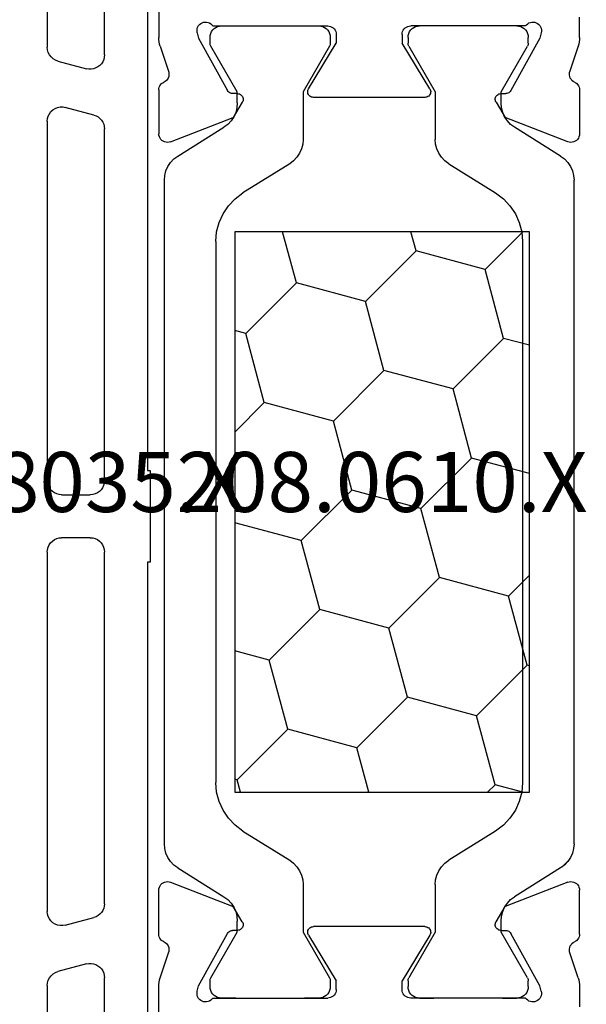
# Model space of a CAD drawing. Units: millimetres. Extents: x 0 to 7270, y -2931 to -50.
# Drawn here: x 5976 to 5996, y -2836 to -2801 of the extents above; entities that cross this region are included whole.
import ezdxf
from ezdxf.enums import TextEntityAlignment as Align

# ---------------------------------------------------------------- set-up
doc = ezdxf.new("R2010")
doc.units = ezdxf.units.MM
doc.layers.add('CrossSectionsProfils', color=7, linetype='Continuous')
doc.layers.add('CrossSectionsTexts', color=3, linetype='Continuous')
doc.styles.get("Standard").update_dxf_attribs({"font": 'complex.shx', "height": 60})

# ---------------------------------------------------------------- blocks, each defined once
blk = doc.blocks.new('10_18035_X_TEXT_8', base_point=(6000, 0))
at = {"layer": 'CrossSectionsTexts'}
blk.add_text('10.18035.X', height=2.1, dxfattribs=at).set_placement((5976.65, 51.6), align=Align.CENTER)
blk = doc.blocks.new('10_18035_X', base_point=(113.6905, 1004.28697))
at = {"layer": 'CrossSectionsProfils'}
for p, q in [((38.27824, 1023.48697), (45.49111, 1023.48697)), ((45.5698, 1023.48387), (45.49111, 1023.48697)), ((45.648, 1023.47459), (45.5698, 1023.48387)), ((45.72523, 1023.45918), (45.648, 1023.47459)), ((45.80101, 1023.43774), (45.72523, 1023.45918)), ((45.80101, 1023.43774), (46.70954, 1023.1416)), ((47.10986, 1023.39152), (47.07939, 1023.35291)), ((47.14623, 1023.42462), (47.10986, 1023.39152)), ((47.18751, 1023.45134), (47.14623, 1023.42462)), ((47.23261, 1023.47096), (47.18751, 1023.45134)), ((47.2803, 1023.48294), (47.23261, 1023.47096)), ((47.32932, 1023.48697), (47.2803, 1023.48294)), ((47.32932, 1023.48697), (48.86461, 1023.48697)), ((48.91727, 1023.48232), (48.86461, 1023.48697)), ((48.96829, 1023.46849), (48.91727, 1023.48232)), ((49.0161, 1023.44591), (48.96829, 1023.46849)), ((49.0592, 1023.4153), (49.0161, 1023.44591)), ((49.09626, 1023.3776), (49.0592, 1023.4153)), ((75.1218, 1023.4153), (75.08474, 1023.3776)), ((75.1649, 1023.44591), (75.1218, 1023.4153)), ((75.21271, 1023.46849), (75.1649, 1023.44591)), ((75.26373, 1023.48232), (75.21271, 1023.46849)), ((75.3164, 1023.48697), (75.26373, 1023.48232)), ((76.85169, 1023.48697), (75.3164, 1023.48697)), ((76.9007, 1023.48294), (76.85169, 1023.48697)), ((76.94839, 1023.47096), (76.9007, 1023.48294)), ((76.99349, 1023.45134), (76.94839, 1023.47096)), ((77.03478, 1023.42462), (76.99349, 1023.45134)), ((77.07114, 1023.39152), (77.03478, 1023.42462)), ((77.10161, 1023.35291), (77.07114, 1023.39152)), ((78.37999, 1023.43774), (77.47147, 1023.1416)), ((78.45577, 1023.45918), (78.37999, 1023.43774)), ((78.533, 1023.47459), (78.45577, 1023.45918)), ((78.61121, 1023.48387), (78.533, 1023.47459)), ((78.6899, 1023.48697), (78.61121, 1023.48387)), ((85.90277, 1023.48697), (78.6899, 1023.48697)), ((46.70954, 1023.1416), (46.76105, 1023.13346)), ((46.76105, 1023.13346), (46.8132, 1023.13436)), ((46.8132, 1023.13436), (46.86441, 1023.14428)), ((46.86441, 1023.14428), (46.91312, 1023.16292)), ((46.91312, 1023.16292), (46.95787, 1023.18972)), ((46.95787, 1023.18972), (46.9973, 1023.22386)), ((46.9973, 1023.22386), (47.03022, 1023.26431)), ((47.03022, 1023.26431), (47.05564, 1023.30985)), ((47.07939, 1023.35291), (47.05564, 1023.30985)), ((49.14429, 1023.07844), (48.2957, 1020.8917)), ((49.12612, 1023.33397), (49.09626, 1023.3776)), ((49.14787, 1023.28578), (49.12612, 1023.33397)), ((49.14429, 1023.07844), (49.159, 1023.12922)), ((49.16081, 1023.23453), (49.14787, 1023.28578)), ((49.159, 1023.12922), (49.16456, 1023.18179)), ((49.16456, 1023.18179), (49.16081, 1023.23453)), ((75.02019, 1023.23453), (75.01644, 1023.18179)), ((75.01644, 1023.18179), (75.02201, 1023.12922)), ((75.03314, 1023.28578), (75.02019, 1023.23453)), ((75.02201, 1023.12922), (75.03672, 1023.07844)), ((75.05488, 1023.33397), (75.03314, 1023.28578)), ((75.03672, 1023.07844), (75.88531, 1020.8917)), ((75.08474, 1023.3776), (75.05488, 1023.33397)), ((77.12537, 1023.30985), (77.10161, 1023.35291)), ((77.12537, 1023.30985), (77.15078, 1023.26431)), ((77.15078, 1023.26431), (77.18371, 1023.22386)), ((77.18371, 1023.22386), (77.22314, 1023.18972)), ((77.22314, 1023.18972), (77.26788, 1023.16292)), ((77.26788, 1023.16292), (77.3166, 1023.14428)), ((77.3166, 1023.14428), (77.3678, 1023.13436)), ((77.3678, 1023.13436), (77.41995, 1023.13346)), ((77.41995, 1023.13346), (77.47147, 1023.1416)), ((45.00635, 1022.02109), (44.98114, 1021.97508)), ((45.03919, 1022.062), (45.00635, 1022.02109)), ((45.07866, 1022.09657), (45.03919, 1022.062)), ((45.12355, 1022.12373), (45.07866, 1022.09657)), ((45.17248, 1022.14266), (45.12355, 1022.12373)), ((45.22396, 1022.15277), (45.17248, 1022.14266)), ((45.27642, 1022.15376), (45.22396, 1022.15277)), ((45.32824, 1022.1456), (45.27642, 1022.15376)), ((45.32824, 1022.1456), (45.52233, 1022.09732)), ((45.52233, 1022.09732), (47.35201, 1021.08438)), ((78.65867, 1022.09732), (76.82899, 1021.08438)), ((78.85276, 1022.1456), (78.65867, 1022.09732)), ((78.90459, 1022.15376), (78.85276, 1022.1456)), ((78.95704, 1022.15277), (78.90459, 1022.15376)), ((79.00852, 1022.14266), (78.95704, 1022.15277)), ((79.05746, 1022.12373), (79.00852, 1022.14266)), ((79.10234, 1022.09657), (79.05746, 1022.12373)), ((79.14181, 1022.062), (79.10234, 1022.09657)), ((79.17466, 1022.02109), (79.14181, 1022.062)), ((79.19987, 1021.97508), (79.17466, 1022.02109)), ((44.96432, 1021.92538), (44.95643, 1021.87351)), ((44.95643, 1021.87351), (44.95769, 1021.82106)), ((44.95769, 1021.82106), (44.96807, 1021.76963)), ((44.98114, 1021.97508), (44.96432, 1021.92538)), ((44.96807, 1021.76963), (44.98725, 1021.7208)), ((44.98725, 1021.7208), (45.01465, 1021.67605)), ((45.01465, 1021.67605), (45.04942, 1021.63676)), ((79.13159, 1021.63676), (79.16636, 1021.67605)), ((79.16636, 1021.67605), (79.19375, 1021.7208)), ((79.19375, 1021.7208), (79.21293, 1021.76963)), ((79.21668, 1021.92538), (79.19987, 1021.97508)), ((79.21293, 1021.76963), (79.22331, 1021.82106)), ((79.22458, 1021.87351), (79.21668, 1021.92538)), ((79.22331, 1021.82106), (79.22458, 1021.87351)), ((45.04942, 1021.63676), (45.0905, 1021.60413)), ((45.0905, 1021.60413), (45.0905, 1017.58697)), ((79.0905, 1021.60413), (79.13159, 1021.63676)), ((79.0905, 1021.60413), (79.0905, 1017.58697)), ((47.38092, 1021.0649), (47.35201, 1021.08438)), ((47.40601, 1021.0407), (47.38092, 1021.0649)), ((47.42652, 1021.01251), (47.40601, 1021.0407)), ((47.44182, 1020.98118), (47.42652, 1021.01251)), ((47.45145, 1020.94767), (47.44182, 1020.98118)), ((76.73918, 1020.98118), (76.72956, 1020.94767)), ((76.75448, 1021.01251), (76.73918, 1020.98118)), ((76.77499, 1021.0407), (76.75448, 1021.01251)), ((76.80008, 1021.0649), (76.77499, 1021.0407)), ((76.82899, 1021.08438), (76.80008, 1021.0649)), ((79.0905, 1020.79555), (79.0905, 1021.29555)), ((45.0905, 1020.79555), (45.0905, 1018.39555)), ((47.45511, 1020.913), (47.45145, 1020.94767)), ((47.45826, 1020.73801), (47.45511, 1020.913)), ((47.45826, 1020.73801), (47.46192, 1020.70334)), ((47.46192, 1020.70334), (47.47155, 1020.66983)), ((47.47155, 1020.66983), (47.48685, 1020.63851)), ((47.48685, 1020.63851), (47.50735, 1020.61031)), ((47.76133, 1020.57023), (48.2957, 1020.8917)), ((76.41968, 1020.57023), (75.88531, 1020.8917)), ((76.67365, 1020.61031), (76.69416, 1020.63851)), ((76.69416, 1020.63851), (76.70945, 1020.66983)), ((76.70945, 1020.66983), (76.71908, 1020.70334)), ((76.71908, 1020.70334), (76.72274, 1020.73801)), ((76.72274, 1020.73801), (76.72589, 1020.913)), ((76.72956, 1020.94767), (76.72589, 1020.913)), ((79.0905, 1020.79555), (79.0905, 1018.39555)), ((47.50735, 1020.61031), (47.53244, 1020.58611)), ((47.53244, 1020.58611), (47.56136, 1020.56663)), ((47.56136, 1020.56663), (47.59321, 1020.55247)), ((47.59321, 1020.55247), (47.62704, 1020.54405)), ((47.62704, 1020.54405), (47.66182, 1020.54164)), ((47.66182, 1020.54164), (47.69649, 1020.5453)), ((47.69649, 1020.5453), (47.73, 1020.55493)), ((47.73, 1020.55493), (47.76133, 1020.57023)), ((76.41968, 1020.57023), (76.451, 1020.55493)), ((76.451, 1020.55493), (76.48451, 1020.5453)), ((76.48451, 1020.5453), (76.51918, 1020.54164)), ((76.51918, 1020.54164), (76.55396, 1020.54405)), ((76.55396, 1020.54405), (76.58779, 1020.55247)), ((76.58779, 1020.55247), (76.61965, 1020.56663)), ((76.61965, 1020.56663), (76.64856, 1020.58611)), ((76.64856, 1020.58611), (76.67365, 1020.61031)), ((45.0905, 1018.39555), (45.0905, 1017.89555)), ((47.28656, 1018.25784), (45.6905, 1017.28697)), ((47.31817, 1018.27344), (47.28656, 1018.25784)), ((47.35202, 1018.28324), (47.31817, 1018.27344)), ((47.38707, 1018.28694), (47.35202, 1018.28324)), ((47.42222, 1018.28444), (47.38707, 1018.28694)), ((47.45639, 1018.27581), (47.42222, 1018.28444)), ((47.48851, 1018.26131), (47.45639, 1018.27581)), ((47.51759, 1018.2414), (47.48851, 1018.26131)), ((47.54272, 1018.2167), (47.51759, 1018.2414)), ((47.56313, 1018.18796), (47.54272, 1018.2167)), ((76.63828, 1018.2167), (76.61787, 1018.18796)), ((76.66341, 1018.2414), (76.63828, 1018.2167)), ((76.69249, 1018.26131), (76.66341, 1018.2414)), ((76.72461, 1018.27581), (76.69249, 1018.26131)), ((76.75878, 1018.28444), (76.72461, 1018.27581)), ((76.79394, 1018.28694), (76.75878, 1018.28444)), ((76.82898, 1018.28324), (76.79394, 1018.28694)), ((76.86283, 1018.27344), (76.82898, 1018.28324)), ((76.89444, 1018.25784), (76.86283, 1018.27344)), ((76.89444, 1018.25784), (78.4905, 1017.28697)), ((79.0905, 1017.89555), (79.0905, 1018.39555)), ((47.57818, 1018.15609), (47.56313, 1018.18796)), ((47.5874, 1018.12208), (47.57818, 1018.15609)), ((47.5905, 1018.08697), (47.5874, 1018.12208)), ((47.5905, 1014.18697), (47.5905, 1018.08697)), ((76.59361, 1018.12208), (76.5905, 1018.08697)), ((76.5905, 1014.18697), (76.5905, 1018.08697)), ((76.60283, 1018.15609), (76.59361, 1018.12208)), ((76.61787, 1018.18796), (76.60283, 1018.15609)), ((45.0905, 1017.58697), (45.09506, 1017.53488)), ((45.09506, 1017.53488), (45.10859, 1017.48437)), ((79.07241, 1017.48437), (79.08594, 1017.53488)), ((79.08594, 1017.53488), (79.0905, 1017.58697)), ((45.10859, 1017.48437), (45.13069, 1017.43697)), ((45.13069, 1017.43697), (45.16069, 1017.39414)), ((45.16069, 1017.39414), (45.19767, 1017.35716)), ((45.19767, 1017.35716), (45.2405, 1017.32717)), ((45.2405, 1017.32717), (45.2879, 1017.30507)), ((45.2879, 1017.30507), (45.33841, 1017.29153)), ((45.33841, 1017.29153), (45.3905, 1017.28697)), ((45.3905, 1017.28697), (45.6905, 1017.28697)), ((78.7905, 1017.28697), (78.4905, 1017.28697)), ((78.7905, 1017.28697), (78.8426, 1017.29153)), ((78.8426, 1017.29153), (78.89311, 1017.30507)), ((78.89311, 1017.30507), (78.9405, 1017.32717)), ((78.9405, 1017.32717), (78.98334, 1017.35716)), ((78.98334, 1017.35716), (79.02031, 1017.39414)), ((79.02031, 1017.39414), (79.05031, 1017.43697)), ((79.05031, 1017.43697), (79.07241, 1017.48437)), ((45.10859, 1014.78958), (45.09506, 1014.73907)), ((45.13069, 1014.83697), (45.10859, 1014.78958)), ((45.16069, 1014.87981), (45.13069, 1014.83697)), ((45.19767, 1014.91679), (45.16069, 1014.87981)), ((45.2405, 1014.94678), (45.19767, 1014.91679)), ((45.2879, 1014.96888), (45.2405, 1014.94678)), ((45.33841, 1014.98242), (45.2879, 1014.96888)), ((45.3905, 1014.98697), (45.33841, 1014.98242)), ((45.3905, 1014.98697), (45.6905, 1014.98697)), ((47.28656, 1014.0161), (45.6905, 1014.98697)), ((76.89444, 1014.0161), (78.4905, 1014.98697)), ((78.7905, 1014.98697), (78.4905, 1014.98697)), ((78.8426, 1014.98242), (78.7905, 1014.98697)), ((78.89311, 1014.96888), (78.8426, 1014.98242)), ((78.9405, 1014.94678), (78.89311, 1014.96888)), ((78.98334, 1014.91679), (78.9405, 1014.94678)), ((79.02031, 1014.87981), (78.98334, 1014.91679)), ((79.05031, 1014.83697), (79.02031, 1014.87981)), ((79.07241, 1014.78958), (79.05031, 1014.83697)), ((79.08594, 1014.73907), (79.07241, 1014.78958)), ((45.09506, 1014.73907), (45.0905, 1014.68697)), ((45.0905, 1010.66982), (45.0905, 1014.68697)), ((79.0905, 1014.68697), (79.08594, 1014.73907)), ((79.0905, 1010.66982), (79.0905, 1014.68697)), ((45.0905, 1013.8784), (45.0905, 1014.3784)), ((47.54272, 1014.05725), (47.56313, 1014.08598)), ((47.56313, 1014.08598), (47.57818, 1014.11785)), ((47.57818, 1014.11785), (47.5874, 1014.15187)), ((47.5874, 1014.15187), (47.5905, 1014.18697)), ((76.5905, 1014.18697), (76.59361, 1014.15187)), ((76.59361, 1014.15187), (76.60283, 1014.11785)), ((76.60283, 1014.11785), (76.61787, 1014.08598)), ((76.61787, 1014.08598), (76.63828, 1014.05725)), ((79.0905, 1014.3784), (79.0905, 1013.8784)), ((45.0905, 1011.4784), (45.0905, 1013.8784)), ((47.28656, 1014.0161), (47.31817, 1014.00051)), ((47.31817, 1014.00051), (47.35202, 1013.99071)), ((47.35202, 1013.99071), (47.38707, 1013.987)), ((47.38707, 1013.987), (47.42222, 1013.98951)), ((47.42222, 1013.98951), (47.45639, 1013.99814)), ((47.45639, 1013.99814), (47.48851, 1014.01264)), ((47.48851, 1014.01264), (47.51759, 1014.03255)), ((47.51759, 1014.03255), (47.54272, 1014.05725)), ((76.63828, 1014.05725), (76.66341, 1014.03255)), ((76.66341, 1014.03255), (76.69249, 1014.01264)), ((76.69249, 1014.01264), (76.72461, 1013.99814)), ((76.72461, 1013.99814), (76.75878, 1013.98951)), ((76.75878, 1013.98951), (76.79394, 1013.987)), ((76.79394, 1013.987), (76.82898, 1013.99071)), ((76.82898, 1013.99071), (76.86283, 1014.00051)), ((76.86283, 1014.00051), (76.89444, 1014.0161)), ((47.53244, 1011.68784), (47.50735, 1011.66363)), ((47.56136, 1011.70732), (47.53244, 1011.68784)), ((47.59321, 1011.72148), (47.56136, 1011.70732)), ((47.62704, 1011.7299), (47.59321, 1011.72148)), ((47.66182, 1011.73231), (47.62704, 1011.7299)), ((47.69649, 1011.72865), (47.66182, 1011.73231)), ((47.73, 1011.71902), (47.69649, 1011.72865)), ((47.76133, 1011.70372), (47.73, 1011.71902)), ((47.76133, 1011.70372), (48.2957, 1011.38225)), ((76.41968, 1011.70372), (75.88531, 1011.38225)), ((76.451, 1011.71902), (76.41968, 1011.70372)), ((76.48451, 1011.72865), (76.451, 1011.71902)), ((76.51918, 1011.73231), (76.48451, 1011.72865)), ((76.55396, 1011.7299), (76.51918, 1011.73231)), ((76.58779, 1011.72148), (76.55396, 1011.7299)), ((76.61965, 1011.70732), (76.58779, 1011.72148)), ((76.64856, 1011.68784), (76.61965, 1011.70732)), ((76.67365, 1011.66363), (76.64856, 1011.68784)), ((47.45145, 1011.32627), (47.45511, 1011.36094)), ((47.45826, 1011.53594), (47.45511, 1011.36094)), ((47.46192, 1011.57061), (47.45826, 1011.53594)), ((47.47155, 1011.60411), (47.46192, 1011.57061)), ((47.48685, 1011.63544), (47.47155, 1011.60411)), ((47.50735, 1011.66363), (47.48685, 1011.63544)), ((49.14429, 1009.19551), (48.2957, 1011.38225)), ((75.03672, 1009.19551), (75.88531, 1011.38225)), ((76.69416, 1011.63544), (76.67365, 1011.66363)), ((76.70945, 1011.60411), (76.69416, 1011.63544)), ((76.71908, 1011.57061), (76.70945, 1011.60411)), ((76.72274, 1011.53594), (76.71908, 1011.57061)), ((76.72274, 1011.53594), (76.72589, 1011.36094)), ((76.72589, 1011.36094), (76.72956, 1011.32627)), ((79.0905, 1011.4784), (79.0905, 1010.9784)), ((45.52233, 1010.17663), (47.35201, 1011.18956)), ((47.35201, 1011.18956), (47.38092, 1011.20904)), ((47.38092, 1011.20904), (47.40601, 1011.23325)), ((47.40601, 1011.23325), (47.42652, 1011.26144)), ((47.42652, 1011.26144), (47.44182, 1011.29277)), ((47.44182, 1011.29277), (47.45145, 1011.32627)), ((76.72956, 1011.32627), (76.73918, 1011.29277)), ((76.73918, 1011.29277), (76.75448, 1011.26144)), ((76.75448, 1011.26144), (76.77499, 1011.23325)), ((76.77499, 1011.23325), (76.80008, 1011.20904)), ((76.80008, 1011.20904), (76.82899, 1011.18956)), ((78.65867, 1010.17663), (76.82899, 1011.18956)), ((45.0905, 1010.66982), (45.04942, 1010.63719)), ((79.08442, 1010.90894), (79.0905, 1010.9784)), ((79.13159, 1010.63719), (79.0905, 1010.66982)), ((44.95769, 1010.45289), (44.95643, 1010.40044)), ((44.95643, 1010.40044), (44.96432, 1010.34857)), ((44.96807, 1010.50432), (44.95769, 1010.45289)), ((44.96432, 1010.34857), (44.98114, 1010.29887)), ((44.98725, 1010.55315), (44.96807, 1010.50432)), ((44.98114, 1010.29887), (45.00635, 1010.25286)), ((45.01465, 1010.5979), (44.98725, 1010.55315)), ((45.04942, 1010.63719), (45.01465, 1010.5979)), ((79.16636, 1010.5979), (79.13159, 1010.63719)), ((79.19375, 1010.55315), (79.16636, 1010.5979)), ((79.17466, 1010.25286), (79.19987, 1010.29887)), ((79.21293, 1010.50432), (79.19375, 1010.55315)), ((79.19987, 1010.29887), (79.21668, 1010.34857)), ((79.22331, 1010.45289), (79.21293, 1010.50432)), ((79.21668, 1010.34857), (79.22458, 1010.40044)), ((79.22458, 1010.40044), (79.22331, 1010.45289)), ((45.00635, 1010.25286), (45.03919, 1010.21195)), ((45.03919, 1010.21195), (45.07866, 1010.17738)), ((45.07866, 1010.17738), (45.12355, 1010.15022)), ((45.12355, 1010.15022), (45.17248, 1010.13129)), ((45.17248, 1010.13129), (45.22396, 1010.12118)), ((45.22396, 1010.12118), (45.27642, 1010.12019)), ((45.27642, 1010.12019), (45.32824, 1010.12835)), ((45.32824, 1010.12835), (45.52233, 1010.17663)), ((78.85276, 1010.12835), (78.65867, 1010.17663)), ((78.85276, 1010.12835), (78.90459, 1010.12019)), ((78.90459, 1010.12019), (78.95704, 1010.12118)), ((78.95704, 1010.12118), (79.00852, 1010.13129)), ((79.00852, 1010.13129), (79.05746, 1010.15022)), ((79.05746, 1010.15022), (79.10234, 1010.17738)), ((79.10234, 1010.17738), (79.14181, 1010.21195)), ((79.14181, 1010.21195), (79.17466, 1010.25286)), ((45.80101, 1008.83621), (46.70954, 1009.13234)), ((46.76105, 1009.14049), (46.70954, 1009.13234)), ((46.8132, 1009.13958), (46.76105, 1009.14049)), ((46.86441, 1009.12966), (46.8132, 1009.13958)), ((46.91312, 1009.11102), (46.86441, 1009.12966)), ((46.95787, 1009.08423), (46.91312, 1009.11102)), ((46.9973, 1009.05009), (46.95787, 1009.08423)), ((47.03022, 1009.00964), (46.9973, 1009.05009)), ((47.05564, 1008.96409), (47.03022, 1009.00964)), ((47.05564, 1008.96409), (47.07939, 1008.92103)), ((47.07939, 1008.92103), (47.10986, 1008.88243)), ((49.09626, 1008.89635), (49.12612, 1008.93997)), ((49.12612, 1008.93997), (49.14787, 1008.98816)), ((49.159, 1009.14473), (49.14429, 1009.19551)), ((49.14787, 1008.98816), (49.16081, 1009.03942)), ((49.16456, 1009.09215), (49.159, 1009.14473)), ((49.16081, 1009.03942), (49.16456, 1009.09215)), ((75.02201, 1009.14473), (75.01644, 1009.09215)), ((75.01644, 1009.09215), (75.02019, 1009.03942)), ((75.02019, 1009.03942), (75.03314, 1008.98816)), ((75.03672, 1009.19551), (75.02201, 1009.14473)), ((75.03314, 1008.98816), (75.05488, 1008.93997)), ((75.05488, 1008.93997), (75.08474, 1008.89635)), ((77.07114, 1008.88243), (77.10161, 1008.92103)), ((77.10161, 1008.92103), (77.12537, 1008.96409)), ((77.15078, 1009.00964), (77.12537, 1008.96409)), ((77.18371, 1009.05009), (77.15078, 1009.00964)), ((77.22314, 1009.08423), (77.18371, 1009.05009)), ((77.26788, 1009.11102), (77.22314, 1009.08423)), ((77.3166, 1009.12966), (77.26788, 1009.11102)), ((77.3678, 1009.13958), (77.3166, 1009.12966)), ((77.41995, 1009.14049), (77.3678, 1009.13958)), ((77.47147, 1009.13234), (77.41995, 1009.14049)), ((78.37999, 1008.83621), (77.47147, 1009.13234)), ((45.49111, 1008.78697), (44.7905, 1008.78697)), ((45.49111, 1008.78697), (45.5698, 1008.79007)), ((45.5698, 1008.79007), (45.648, 1008.79936)), ((45.648, 1008.79936), (45.72523, 1008.81477)), ((45.72523, 1008.81477), (45.80101, 1008.83621)), ((47.10986, 1008.88243), (47.14623, 1008.84932)), ((47.14623, 1008.84932), (47.18751, 1008.8226)), ((47.18751, 1008.8226), (47.23261, 1008.80299)), ((47.23261, 1008.80299), (47.2803, 1008.791)), ((47.2803, 1008.791), (47.32932, 1008.78697)), ((47.32932, 1008.78697), (48.86461, 1008.78697)), ((48.86461, 1008.78697), (48.91727, 1008.79163)), ((48.91727, 1008.79163), (48.96829, 1008.80546)), ((48.96829, 1008.80546), (49.0161, 1008.82803)), ((49.0161, 1008.82803), (49.0592, 1008.85865)), ((49.0592, 1008.85865), (49.09626, 1008.89635)), ((75.08474, 1008.89635), (75.1218, 1008.85865)), ((75.1218, 1008.85865), (75.1649, 1008.82803)), ((75.1649, 1008.82803), (75.21271, 1008.80546)), ((75.21271, 1008.80546), (75.26373, 1008.79163)), ((75.26373, 1008.79163), (75.3164, 1008.78697)), ((76.85169, 1008.78697), (75.3164, 1008.78697)), ((76.85169, 1008.78697), (76.9007, 1008.791)), ((76.9007, 1008.791), (76.94839, 1008.80299)), ((76.94839, 1008.80299), (76.99349, 1008.8226)), ((76.99349, 1008.8226), (77.03478, 1008.84932)), ((77.03478, 1008.84932), (77.07114, 1008.88243)), ((78.37999, 1008.83621), (78.45577, 1008.81477)), ((78.45577, 1008.81477), (78.533, 1008.79936)), ((78.533, 1008.79936), (78.61121, 1008.79007)), ((78.61121, 1008.79007), (78.6899, 1008.78697)), ((78.6899, 1008.78697), (79.3905, 1008.78697))]:
    blk.add_line(p, q, dxfattribs=at)
at = {"layer": 'CrossSectionsProfils', "color": 1}
for p, q in [((49.86401, 1023.07635), (49.74177, 1022.96035)), ((50.00399, 1023.17017), (49.86401, 1023.07635)), ((50.15774, 1023.23916), (50.00399, 1023.17017)), ((50.32088, 1023.28135), (50.15774, 1023.23916)), ((50.4888, 1023.29555), (50.32088, 1023.28135)), ((73.6922, 1023.29555), (50.4888, 1023.29555)), ((73.86012, 1023.28135), (73.6922, 1023.29555)), ((74.02327, 1023.23916), (73.86012, 1023.28135)), ((74.17701, 1023.17017), (74.02327, 1023.23916)), ((74.31699, 1023.07635), (74.17701, 1023.17017)), ((74.43923, 1022.96035), (74.31699, 1023.07635)), ((49.64075, 1022.82547), (48.63481, 1021.21563)), ((49.74177, 1022.96035), (49.64075, 1022.82547)), ((74.54025, 1022.82547), (74.43923, 1022.96035)), ((74.54025, 1022.82547), (75.54619, 1021.21563)), ((45.35369, 1021.67143), (45.2905, 1021.64196)), ((45.42104, 1021.68948), (45.35369, 1021.67143)), ((45.4905, 1021.69555), (45.42104, 1021.68948)), ((45.69691, 1021.69555), (45.4905, 1021.69555)), ((45.72302, 1021.69384), (45.69691, 1021.69555)), ((45.74868, 1021.68874), (45.72302, 1021.69384)), ((45.77345, 1021.68033), (45.74868, 1021.68874)), ((45.79691, 1021.66876), (45.77345, 1021.68033)), ((47.39595, 1020.74555), (45.79691, 1021.66876)), ((78.38409, 1021.66876), (77.39127, 1021.09555)), ((78.40755, 1021.68033), (78.38409, 1021.66876)), ((78.43233, 1021.68874), (78.40755, 1021.68033)), ((78.45799, 1021.69384), (78.43233, 1021.68874)), ((78.48409, 1021.69555), (78.45799, 1021.69384)), ((78.6905, 1021.69555), (78.48409, 1021.69555)), ((78.75996, 1021.68948), (78.6905, 1021.69555)), ((78.82731, 1021.67143), (78.75996, 1021.68948)), ((78.8905, 1021.64196), (78.82731, 1021.67143)), ((45.09658, 1021.36501), (45.0905, 1021.29555)), ((45.11462, 1021.43236), (45.09658, 1021.36501)), ((45.14409, 1021.49555), (45.11462, 1021.43236)), ((45.18408, 1021.55267), (45.14409, 1021.49555)), ((45.23339, 1021.60197), (45.18408, 1021.55267)), ((45.2905, 1021.64196), (45.23339, 1021.60197)), ((51.96833, 1021.38277), (51.66084, 1021.24479)), ((52.29462, 1021.46716), (51.96833, 1021.38277)), ((52.63045, 1021.49555), (52.29462, 1021.46716)), ((52.63045, 1021.49555), (71.55055, 1021.49555)), ((71.88638, 1021.46716), (71.55055, 1021.49555)), ((72.21268, 1021.38277), (71.88638, 1021.46716)), ((72.52017, 1021.24479), (72.21268, 1021.38277)), ((78.94762, 1021.60197), (78.8905, 1021.64196)), ((78.99692, 1021.55267), (78.94762, 1021.60197)), ((79.03691, 1021.49555), (78.99692, 1021.55267)), ((79.06638, 1021.43236), (79.03691, 1021.49555)), ((79.08442, 1021.36501), (79.06638, 1021.43236)), ((79.0905, 1021.29555), (79.08442, 1021.36501)), ((45.0905, 1021.29555), (45.0905, 1020.79555)), ((48.41155, 1020.96476), (48.53379, 1021.08076)), ((48.53379, 1021.08076), (48.63481, 1021.21563)), ((51.38088, 1021.05714), (51.1364, 1020.82514)), ((51.66084, 1021.24479), (51.38088, 1021.05714)), ((72.80013, 1021.05714), (72.52017, 1021.24479)), ((73.0446, 1020.82514), (72.80013, 1021.05714)), ((75.54619, 1021.21563), (75.64721, 1021.08076)), ((75.64721, 1021.08076), (75.76945, 1020.96476)), ((77.39127, 1021.09555), (76.78505, 1020.74555)), ((47.78676, 1020.74555), (47.39595, 1020.74555)), ((47.78676, 1020.74555), (47.95468, 1020.75975)), ((47.95468, 1020.75975), (48.11783, 1020.80194)), ((48.11783, 1020.80194), (48.27157, 1020.87093)), ((48.27157, 1020.87093), (48.41155, 1020.96476)), ((51.1364, 1020.82514), (50.93436, 1020.55539)), ((73.24664, 1020.55539), (73.0446, 1020.82514)), ((75.76945, 1020.96476), (75.90943, 1020.87093)), ((75.90943, 1020.87093), (76.06317, 1020.80194)), ((76.06317, 1020.80194), (76.22632, 1020.75975)), ((76.22632, 1020.75975), (76.39424, 1020.74555)), ((76.78505, 1020.74555), (76.39424, 1020.74555)), ((49.90972, 1018.91563), (50.93436, 1020.55539)), ((73.24664, 1020.55539), (74.27128, 1018.91563)), ((49.8087, 1018.78076), (49.90972, 1018.91563)), ((74.27128, 1018.91563), (74.3723, 1018.78076)), ((49.39274, 1018.50194), (49.54649, 1018.57093)), ((49.54649, 1018.57093), (49.68646, 1018.66476)), ((49.68646, 1018.66476), (49.8087, 1018.78076)), ((74.3723, 1018.78076), (74.49454, 1018.66476)), ((74.49454, 1018.66476), (74.63452, 1018.57093)), ((74.63452, 1018.57093), (74.78826, 1018.50194)), ((45.79691, 1017.52235), (47.39595, 1018.44555)), ((47.39595, 1018.44555), (49.06168, 1018.44555)), ((49.06168, 1018.44555), (49.22959, 1018.45975)), ((49.22959, 1018.45975), (49.39274, 1018.50194)), ((74.78826, 1018.50194), (74.95141, 1018.45975)), ((74.95141, 1018.45975), (75.11933, 1018.44555)), ((75.11933, 1018.44555), (76.78505, 1018.44555)), ((76.78505, 1018.44555), (78.38409, 1017.52235)), ((45.0905, 1017.89555), (45.09658, 1017.82609)), ((79.08442, 1017.82609), (79.0905, 1017.89555)), ((45.09658, 1017.82609), (45.11462, 1017.75874)), ((45.11462, 1017.75874), (45.14409, 1017.69555)), ((45.14409, 1017.69555), (45.18408, 1017.63844)), ((45.18408, 1017.63844), (45.23339, 1017.58913)), ((45.23339, 1017.58913), (45.2905, 1017.54914)), ((45.2905, 1017.54914), (45.35369, 1017.51968)), ((78.82731, 1017.51968), (78.8905, 1017.54914)), ((78.8905, 1017.54914), (78.94762, 1017.58913)), ((78.94762, 1017.58913), (78.99692, 1017.63844)), ((78.99692, 1017.63844), (79.03691, 1017.69555)), ((79.03691, 1017.69555), (79.06638, 1017.75874)), ((79.06638, 1017.75874), (79.08442, 1017.82609)), ((45.35369, 1017.51968), (45.42104, 1017.50163)), ((45.42104, 1017.50163), (45.4905, 1017.49555)), ((45.4905, 1017.49555), (45.69691, 1017.49555)), ((45.69691, 1017.49555), (45.72302, 1017.49726)), ((45.72302, 1017.49726), (45.74868, 1017.50237)), ((45.74868, 1017.50237), (45.77345, 1017.51078)), ((45.77345, 1017.51078), (45.79691, 1017.52235)), ((78.38409, 1017.52235), (78.40755, 1017.51078)), ((78.40755, 1017.51078), (78.43233, 1017.50237)), ((78.43233, 1017.50237), (78.45799, 1017.49726)), ((78.45799, 1017.49726), (78.48409, 1017.49555)), ((78.48409, 1017.49555), (78.6905, 1017.49555)), ((78.6905, 1017.49555), (78.75996, 1017.50163)), ((78.75996, 1017.50163), (78.82731, 1017.51968)), ((45.42104, 1014.77232), (45.35369, 1014.75427)), ((45.4905, 1014.7784), (45.42104, 1014.77232)), ((45.4905, 1014.7784), (45.69691, 1014.7784)), ((45.72302, 1014.77668), (45.69691, 1014.7784)), ((45.74868, 1014.77158), (45.72302, 1014.77668)), ((78.45799, 1014.77668), (78.43233, 1014.77158)), ((78.48409, 1014.7784), (78.45799, 1014.77668)), ((78.48409, 1014.7784), (78.6905, 1014.7784)), ((78.75996, 1014.77232), (78.6905, 1014.7784)), ((78.82731, 1014.75427), (78.75996, 1014.77232)), ((45.09658, 1014.44785), (45.0905, 1014.3784)), ((45.11462, 1014.5152), (45.09658, 1014.44785)), ((45.14409, 1014.5784), (45.11462, 1014.5152)), ((45.18408, 1014.63551), (45.14409, 1014.5784)), ((45.23339, 1014.68481), (45.18408, 1014.63551)), ((45.2905, 1014.72481), (45.23339, 1014.68481)), ((45.35369, 1014.75427), (45.2905, 1014.72481)), ((45.77345, 1014.76317), (45.74868, 1014.77158)), ((45.79691, 1014.7516), (45.77345, 1014.76317)), ((45.79691, 1014.7516), (47.39595, 1013.8284)), ((76.78505, 1013.8284), (78.38409, 1014.7516)), ((78.40755, 1014.76317), (78.38409, 1014.7516)), ((78.43233, 1014.77158), (78.40755, 1014.76317)), ((78.8905, 1014.72481), (78.82731, 1014.75427)), ((78.94762, 1014.68481), (78.8905, 1014.72481)), ((78.99692, 1014.63551), (78.94762, 1014.68481)), ((79.03691, 1014.5784), (78.99692, 1014.63551)), ((79.06638, 1014.5152), (79.03691, 1014.5784)), ((79.08442, 1014.44785), (79.06638, 1014.5152)), ((79.0905, 1014.3784), (79.08442, 1014.44785)), ((47.39595, 1013.8284), (49.06168, 1013.8284)), ((49.22959, 1013.8142), (49.06168, 1013.8284)), ((49.39274, 1013.772), (49.22959, 1013.8142)), ((49.54649, 1013.70301), (49.39274, 1013.772)), ((74.78826, 1013.772), (74.63452, 1013.70301)), ((74.95141, 1013.8142), (74.78826, 1013.772)), ((75.11933, 1013.8284), (74.95141, 1013.8142)), ((75.11933, 1013.8284), (76.78505, 1013.8284)), ((79.0905, 1011.4784), (79.0905, 1013.8784)), ((49.68646, 1013.60919), (49.54649, 1013.70301)), ((49.8087, 1013.49319), (49.68646, 1013.60919)), ((49.90972, 1013.35831), (49.8087, 1013.49319)), ((74.3723, 1013.49319), (74.27128, 1013.35831)), ((74.49454, 1013.60919), (74.3723, 1013.49319)), ((74.63452, 1013.70301), (74.49454, 1013.60919)), ((49.90972, 1013.35831), (50.93436, 1011.71856)), ((73.24664, 1011.71856), (74.27128, 1013.35831)), ((50.93436, 1011.71856), (51.1364, 1011.4488)), ((73.0446, 1011.4488), (73.24664, 1011.71856)), ((45.0905, 1010.9784), (45.0905, 1011.4784)), ((47.39595, 1011.5284), (45.79691, 1010.60519)), ((47.78676, 1011.5284), (47.39595, 1011.5284)), ((47.95468, 1011.5142), (47.78676, 1011.5284)), ((48.11783, 1011.472), (47.95468, 1011.5142)), ((48.27157, 1011.40301), (48.11783, 1011.472)), ((48.41155, 1011.30919), (48.27157, 1011.40301)), ((51.1364, 1011.4488), (51.38088, 1011.21681)), ((72.80013, 1011.21681), (73.0446, 1011.4488)), ((75.90943, 1011.40301), (75.76945, 1011.30919)), ((76.06317, 1011.472), (75.90943, 1011.40301)), ((76.22632, 1011.5142), (76.06317, 1011.472)), ((76.39424, 1011.5284), (76.22632, 1011.5142)), ((76.78505, 1011.5284), (76.39424, 1011.5284)), ((77.39127, 1011.1784), (76.78505, 1011.5284)), ((48.53379, 1011.19319), (48.41155, 1011.30919)), ((48.63481, 1011.05831), (48.53379, 1011.19319)), ((49.64075, 1009.44848), (48.63481, 1011.05831)), ((51.38088, 1011.21681), (51.66084, 1011.02916)), ((51.66084, 1011.02916), (51.96833, 1010.89118)), ((72.21268, 1010.89118), (72.52017, 1011.02916)), ((72.52017, 1011.02916), (72.80013, 1011.21681)), ((74.54025, 1009.44848), (75.54619, 1011.05831)), ((75.64721, 1011.19319), (75.54619, 1011.05831)), ((75.76945, 1011.30919), (75.64721, 1011.19319)), ((78.38409, 1010.60519), (77.39127, 1011.1784)), ((45.0905, 1010.9784), (45.09658, 1010.90894)), ((45.09658, 1010.90894), (45.11462, 1010.84159)), ((45.11462, 1010.84159), (45.14409, 1010.7784)), ((45.14409, 1010.7784), (45.18408, 1010.72128)), ((45.18408, 1010.72128), (45.23339, 1010.67198)), ((45.23339, 1010.67198), (45.2905, 1010.63199)), ((51.96833, 1010.89118), (52.29462, 1010.80679)), ((52.29462, 1010.80679), (52.63045, 1010.7784)), ((52.63045, 1010.7784), (71.55055, 1010.7784)), ((71.55055, 1010.7784), (71.88638, 1010.80679)), ((71.88638, 1010.80679), (72.21268, 1010.89118)), ((78.8905, 1010.63199), (78.94762, 1010.67198)), ((78.94762, 1010.67198), (78.99692, 1010.72128)), ((78.99692, 1010.72128), (79.03691, 1010.7784)), ((79.03691, 1010.7784), (79.06638, 1010.84159)), ((79.06638, 1010.84159), (79.08442, 1010.90894)), ((45.2905, 1010.63199), (45.35369, 1010.60252)), ((45.35369, 1010.60252), (45.42104, 1010.58447)), ((45.42104, 1010.58447), (45.4905, 1010.5784)), ((45.69691, 1010.5784), (45.4905, 1010.5784)), ((45.69691, 1010.5784), (45.72302, 1010.58011)), ((45.72302, 1010.58011), (45.74868, 1010.58521)), ((45.74868, 1010.58521), (45.77345, 1010.59362)), ((45.77345, 1010.59362), (45.79691, 1010.60519)), ((78.38409, 1010.60519), (78.40755, 1010.59362)), ((78.40755, 1010.59362), (78.43233, 1010.58521)), ((78.43233, 1010.58521), (78.45799, 1010.58011)), ((78.45799, 1010.58011), (78.48409, 1010.5784)), ((78.6905, 1010.5784), (78.48409, 1010.5784)), ((78.6905, 1010.5784), (78.75996, 1010.58447)), ((78.75996, 1010.58447), (78.82731, 1010.60252)), ((78.82731, 1010.60252), (78.8905, 1010.63199)), ((49.64075, 1009.44848), (49.74177, 1009.3136)), ((49.74177, 1009.3136), (49.86401, 1009.1976)), ((74.26685, 1009.15999), (74.5106, 1009.40375)), ((74.31699, 1009.1976), (74.43923, 1009.3136)), ((74.43923, 1009.3136), (74.54025, 1009.44848)), ((49.86401, 1009.1976), (50.00399, 1009.10378)), ((50.00399, 1009.10378), (50.15774, 1009.03479)), ((50.15774, 1009.03479), (50.32088, 1008.99259)), ((50.32088, 1008.99259), (50.4888, 1008.9784)), ((73.6922, 1008.9784), (50.4888, 1008.9784)), ((73.6922, 1008.9784), (73.86012, 1008.99259)), ((73.86012, 1008.99259), (74.02327, 1009.03479)), ((74.02327, 1009.03479), (74.17701, 1009.10378)), ((74.17701, 1009.10378), (74.31699, 1009.1976))]:
    blk.add_line(p, q, dxfattribs=at)
blk = doc.blocks.new('208_0501_6', base_point=(900.503, 114.979))
at = {"layer": 'CrossSectionsProfils'}
for p, q in [((906.377, 91.379), (910.548, 91.379)), ((910.641, 91.37), (910.548, 91.379)), ((910.731, 91.344), (910.641, 91.37)), ((910.814, 91.302), (910.731, 91.344)), ((910.888, 91.245), (910.814, 91.302)), ((912.801, 91.25), (912.739, 91.183)), ((912.875, 91.305), (912.801, 91.25)), ((912.957, 91.346), (912.875, 91.305)), ((913.045, 91.371), (912.957, 91.346)), ((913.136, 91.379), (913.045, 91.371)), ((913.136, 91.379), (925.703, 91.379)), ((925.79, 91.371), (925.703, 91.379)), ((925.874, 91.349), (925.79, 91.371)), ((925.953, 91.312), (925.874, 91.349)), ((926.025, 91.262), (925.953, 91.312)), ((926.086, 91.2), (926.025, 91.262)), ((927.882, 91.262), (927.82, 91.2)), ((927.953, 91.312), (927.882, 91.262)), ((928.032, 91.349), (927.953, 91.312)), ((928.116, 91.371), (928.032, 91.349)), ((928.203, 91.379), (928.116, 91.371)), ((928.203, 91.379), (940.77, 91.379)), ((940.862, 91.371), (940.77, 91.379)), ((940.95, 91.346), (940.862, 91.371)), ((941.032, 91.305), (940.95, 91.346)), ((941.105, 91.25), (941.032, 91.305)), ((941.167, 91.183), (941.105, 91.25)), ((943.093, 91.302), (943.019, 91.245)), ((943.176, 91.344), (943.093, 91.302)), ((943.266, 91.37), (943.176, 91.344)), ((943.359, 91.379), (943.266, 91.37)), ((943.359, 91.379), (947.53, 91.379)), ((910.95, 91.176), (910.888, 91.245)), ((910.998, 91.096), (910.95, 91.176)), ((911.031, 91.008), (910.998, 91.096)), ((911.031, 91.008), (911.299, 90.008)), ((912.639, 90.931), (912.638, 90.84)), ((912.657, 91.021), (912.639, 90.931)), ((912.691, 91.106), (912.657, 91.021)), ((912.739, 91.183), (912.691, 91.106)), ((926.136, 91.129), (926.086, 91.2)), ((926.173, 91.05), (926.136, 91.129)), ((926.196, 90.966), (926.173, 91.05)), ((926.203, 90.879), (926.196, 90.966)), ((927.711, 90.966), (927.703, 90.879)), ((927.733, 91.05), (927.711, 90.966)), ((927.77, 91.129), (927.733, 91.05)), ((927.82, 91.2), (927.77, 91.129)), ((941.216, 91.106), (941.167, 91.183)), ((941.25, 91.021), (941.216, 91.106)), ((941.268, 90.931), (941.25, 91.021)), ((941.269, 90.84), (941.268, 90.931)), ((942.608, 90.008), (942.876, 91.008)), ((942.908, 91.096), (942.876, 91.008)), ((942.956, 91.176), (942.908, 91.096)), ((943.019, 91.245), (942.956, 91.176)), ((912.638, 90.84), (912.653, 90.75)), ((912.921, 89.75), (912.653, 90.75)), ((926.203, 90.879), (926.203, 89.879)), ((927.703, 89.879), (927.703, 90.879)), ((941.253, 90.75), (940.985, 89.75)), ((941.253, 90.75), (941.269, 90.84)), ((911.314, 89.926), (911.299, 90.008)), ((911.315, 89.843), (911.314, 89.926)), ((926.196, 89.792), (926.203, 89.879)), ((927.703, 89.879), (927.711, 89.792)), ((942.593, 89.926), (942.592, 89.843)), ((942.608, 90.008), (942.593, 89.926)), ((911.125, 89.486), (911.186, 89.543)), ((911.186, 89.543), (911.236, 89.609)), ((911.236, 89.609), (911.275, 89.682)), ((911.275, 89.682), (911.302, 89.761)), ((911.302, 89.761), (911.315, 89.843)), ((912.921, 89.75), (912.949, 89.673)), ((912.949, 89.673), (912.988, 89.601)), ((912.988, 89.601), (913.039, 89.537)), ((913.039, 89.537), (913.1, 89.482)), ((926.025, 89.496), (926.086, 89.558)), ((926.086, 89.558), (926.136, 89.629)), ((926.136, 89.629), (926.173, 89.708)), ((926.173, 89.708), (926.196, 89.792)), ((927.711, 89.792), (927.733, 89.708)), ((927.733, 89.708), (927.77, 89.629)), ((927.77, 89.629), (927.82, 89.558)), ((927.82, 89.558), (927.882, 89.496)), ((940.807, 89.482), (940.867, 89.537)), ((940.867, 89.537), (940.918, 89.601)), ((940.918, 89.601), (940.958, 89.673)), ((940.958, 89.673), (940.985, 89.75)), ((942.592, 89.843), (942.605, 89.761)), ((942.605, 89.761), (942.631, 89.682)), ((942.631, 89.682), (942.67, 89.609)), ((942.67, 89.609), (942.721, 89.543)), ((942.721, 89.543), (942.782, 89.486)), ((910.816, 89.379), (906.522, 89.379)), ((910.816, 89.379), (910.899, 89.386)), ((910.899, 89.386), (910.979, 89.406)), ((910.979, 89.406), (911.055, 89.44)), ((911.055, 89.44), (911.125, 89.486)), ((913.1, 89.482), (913.168, 89.438)), ((913.168, 89.438), (913.243, 89.405)), ((913.243, 89.405), (913.323, 89.386)), ((913.323, 89.386), (913.404, 89.379)), ((925.703, 89.379), (913.404, 89.379)), ((925.703, 89.379), (925.79, 89.387)), ((925.79, 89.387), (925.874, 89.409)), ((925.874, 89.409), (925.953, 89.446)), ((925.953, 89.446), (926.025, 89.496)), ((927.882, 89.496), (927.953, 89.446)), ((927.953, 89.446), (928.032, 89.409)), ((928.032, 89.409), (928.116, 89.387)), ((928.116, 89.387), (928.203, 89.379)), ((940.503, 89.379), (928.203, 89.379)), ((940.503, 89.379), (940.584, 89.386)), ((940.584, 89.386), (940.663, 89.405)), ((940.663, 89.405), (940.738, 89.438)), ((940.738, 89.438), (940.807, 89.482)), ((942.782, 89.486), (942.851, 89.44)), ((942.851, 89.44), (942.927, 89.406)), ((942.927, 89.406), (943.008, 89.386)), ((943.008, 89.386), (943.091, 89.379)), ((947.385, 89.379), (943.091, 89.379)), ((909.253, 87.879), (925.353, 87.879)), ((925.353, 87.879), (925.353, 87.779)), ((928.553, 87.779), (928.553, 87.879)), ((928.553, 87.879), (944.653, 87.879)), ((925.353, 87.779), (928.553, 87.779))]:
    blk.add_line(p, q, dxfattribs=at)
blk = doc.blocks.new('208_0610_X_TEXT_8', base_point=(5983.45, 61.4))
at = {"layer": 'CrossSectionsTexts'}
blk.add_text('208.0610.X', height=2.1, dxfattribs=at).set_placement((5988.6, 51.6), align=Align.CENTER)
blk = doc.blocks.new('208_0610_X', base_point=(2353.034, 4690.115))
at = {"layer": 'CrossSectionsProfils', "color": 1}
for p, q in [((2353.034, 4679.815), (2353.034, 4690.115)), ((2353.034, 4690.115), (2372.634, 4690.115)), ((2356.59, 4689.729), (2356.487, 4690.115)), ((2359.005, 4689.082), (2360.038, 4690.115)), ((2363.834, 4687.788), (2363.211, 4690.115)), ((2368.017, 4688.909), (2367.694, 4690.115)), ((2370.432, 4688.262), (2372.2, 4690.029)), ((2372.2, 4690.029), (2372.177, 4690.115)), ((2372.634, 4689.913), (2372.2, 4690.029)), ((2372.634, 4690.115), (2372.634, 4679.815)), ((2354.822, 4687.961), (2356.59, 4689.729)), ((2359.005, 4689.082), (2356.59, 4689.729)), ((2359.652, 4686.667), (2359.005, 4689.082)), ((2366.249, 4687.141), (2368.017, 4688.909)), ((2370.432, 4688.262), (2368.017, 4688.909)), ((2354.822, 4687.961), (2353.034, 4688.441)), ((2371.079, 4685.847), (2370.432, 4688.262)), ((2355.469, 4685.546), (2354.822, 4687.961)), ((2362.067, 4686.02), (2363.834, 4687.788)), ((2366.249, 4687.141), (2363.834, 4687.788)), ((2366.896, 4684.726), (2366.249, 4687.141)), ((2357.884, 4684.899), (2359.652, 4686.667)), ((2362.067, 4686.02), (2359.652, 4686.667)), ((2362.714, 4683.605), (2362.067, 4686.02)), ((2369.311, 4684.079), (2371.079, 4685.847)), ((2372.634, 4685.43), (2371.079, 4685.847)), ((2353.702, 4683.779), (2355.469, 4685.546)), ((2357.884, 4684.899), (2355.469, 4685.546)), ((2358.531, 4682.485), (2357.884, 4684.899)), ((2365.129, 4682.958), (2366.896, 4684.726)), ((2369.311, 4684.079), (2366.896, 4684.726)), ((2369.958, 4681.664), (2369.311, 4684.079)), ((2353.702, 4683.779), (2353.034, 4683.958)), ((2354.349, 4681.364), (2353.702, 4683.779)), ((2360.946, 4681.838), (2362.714, 4683.605)), ((2365.129, 4682.958), (2362.714, 4683.605)), ((2365.776, 4680.543), (2365.129, 4682.958)), ((2356.763, 4680.717), (2358.531, 4682.485)), ((2360.946, 4681.838), (2358.531, 4682.485)), ((2361.488, 4679.815), (2360.946, 4681.838)), ((2368.19, 4679.896), (2369.958, 4681.664)), ((2372.373, 4681.017), (2369.958, 4681.664)), ((2353.034, 4680.049), (2354.349, 4681.364)), ((2356.763, 4680.717), (2354.349, 4681.364)), ((2372.373, 4681.017), (2372.634, 4681.278)), ((2372.634, 4680.045), (2372.373, 4681.017)), ((2357.005, 4679.815), (2356.763, 4680.717)), ((2365.047, 4679.815), (2365.776, 4680.543)), ((2368.19, 4679.896), (2365.776, 4680.543)), ((2372.634, 4679.815), (2353.034, 4679.815)), ((2368.212, 4679.815), (2368.19, 4679.896))]:
    blk.add_line(p, q, dxfattribs=at)
blk = doc.blocks.new('CS_6HORL1')
at = {"layer": 'CrossSectionsProfils', "yscale": -1, "rotation": 270}
for name, p in [('10_18035_X', (6000, 0)), ('208_0501_6', (5953.3, 77.9)), ('208_0610_X', (5983.45, 61.4))]:
    blk.add_blockref(name, p, dxfattribs=at)
at = {"layer": 'CrossSectionsTexts'}
for name, p in [('10_18035_X_TEXT_8', (6000, 0)), ('208_0610_X_TEXT_8', (5983.45, 61.4))]:
    blk.add_blockref(name, p, dxfattribs=at)

msp = doc.modelspace()

# ---------------------------------------------------------------- block references
msp.add_blockref('CS_6HORL1', (0, -2870))
at = {"layer": 'CrossSectionsProfils', "yscale": -1, "rotation": 270}
for name, p in [('10_18035_X', (6000, -2870)), ('208_0501_6', (5953.3, -2792.1)), ('208_0610_X', (5983.45, -2808.6))]:
    msp.add_blockref(name, p, dxfattribs=at)
at = {"layer": 'CrossSectionsTexts'}
for name, p in [('10_18035_X_TEXT_8', (6000, -2870)), ('208_0610_X_TEXT_8', (5983.45, -2808.6))]:
    msp.add_blockref(name, p, dxfattribs=at)

doc.saveas('drawing.dxf')
